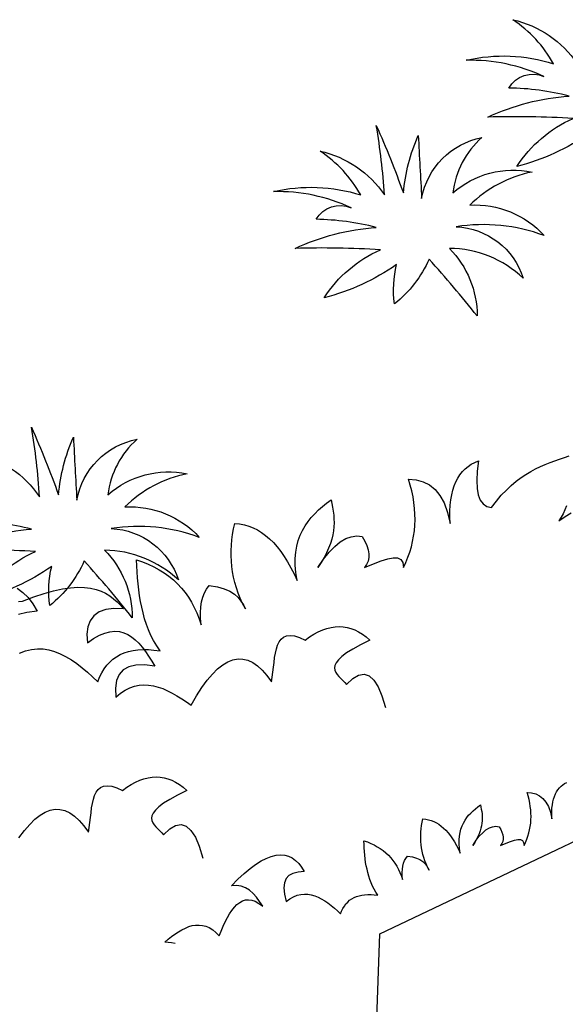
# Model space of a CAD drawing. Units: millimetres. Extents: x 498471482 to 498684695, y 3068851541 to 3068918618.
# Drawn here: x 498630750 to 498631065, y 3068870914 to 3068871484 of the extents above; entities that cross this region are included whole.
import ezdxf

# ---------------------------------------------------------------- set-up
doc = ezdxf.new("R2010")
doc.units = ezdxf.units.MM
doc.header["$LTSCALE"] = 10
doc.header["$MEASUREMENT"] = 0
doc.layers.add('0-绿化', color=86, linetype='Continuous')
doc.layers.add('WL-看线', color=157, linetype='Continuous')

# ---------------------------------------------------------------- blocks, each defined once
blk = doc.blocks.new('A$C4121430E')
at = {"color": 0}
for points in [[(61.19, 221.15, -0.12012), (41.22, 195.34, -0.097674), (42.4, 218.03, -0.088781), (0.5, 198.86, -0.145211), (33, 226.63, 0.022191), (-16.33, 227.41, -0.090604), (30.65, 239.54, 0.060003), (-4.19, 244.23, -0.382677)], [(-1.84, 283.74, -0.190453), (35.35, 258.31, 0.027107), (30.65, 298.6, -0.017404), (46.31, 259.49, -0.07996), (54.92, 292.73, 0.000709), (56.88, 256.36, -0.309355), (91.73, 291.56, 0.18345), (74.89, 259.49, -0.236767), (120.7, 271.61, 0.145137), (84.68, 252.45, -0.22557), (127.75, 234.84, 0.129255), (76.85, 239.93, -0.314249), (115.61, 210.2, 0.187759), (72.93, 227.41, -0.195321), (88.99, 188.3, 0.016556), (61.19, 221.15, 4263.494995)], [(-646.16, 98.36, -0.088781), (-688.05, 79.19, -0.145211), (-655.55, 106.96, 0.022191), (-704.88, 107.74, -0.090604), (-657.9, 119.87, 0.060003), (-692.75, 124.56, -0.382677), (-672.39, 131.21, 0.114609), (-717.41, 140.6, -0.13471), (-666.91, 138.64, 0.117433), (-690.4, 164.07, -0.190453), (-653.2, 138.64, 0.027107)], [(-738.83, 25.5, -0.12012), (-758.8, -0.32, -0.097674), (-757.62, 22.37, -0.088781), (-799.51, 3.2, -0.145211), (-767.02, 30.97, 0.022191), (-816.35, 31.76, -0.090604), (-769.37, 43.88, 0.060003), (-804.21, 48.57, -0.382677), (-783.85, 55.22, 0.114609), (-828.88, 64.61, -0.13471), (-778.37, 62.66, 0.117433), (-801.86, 88.08, -0.190453), (-764.67, 62.66, 0.027107), (-769.37, 102.94, -0.017404), (-753.71, 63.83, -0.07996), (-745.1, 97.08, 0.000709), (-743.14, 60.7, -0.309355), (-708.29, 95.9, 0.18345), (-725.13, 63.83, -0.236767), (-679.32, 75.95, 0.145137), (-715.34, 56.79, -0.22557), (-672.27, 39.19, 0.129255), (-723.17, 44.27, -0.314249), (-684.41, 14.55, 0.187759), (-727.09, 31.76, -0.195321), (-711.03, -7.36, 0.016556), (-738.83, 25.5, 4263.494995)]]:
    blk.add_lwpolyline(points, format="xyb", dxfattribs=at)
for points in [[(23.18, 197.64), (25.5, 197.83), (25.5, 197.83), (32.08, 200.35), (38.08, 202.28), (43.5, 203.83), (48.53, 204.99), (53.17, 205.57), (57.43, 205.96), (61.3, 205.76), (64.78, 205.38), (68.07, 204.6), (70.97, 203.64), (73.49, 202.47), (76.01, 200.93), (78.13, 199.19), (80.26, 197.44), (82.2, 195.51), (83.94, 193.38), (83.94, 193.38), (78.33, 193.57), (73.68, 192.99), (69.81, 191.64), (66.72, 189.51), (64.59, 186.61), (63.23, 183.12), (62.65, 178.87), (63.04, 173.84), (63.04, 173.84), (66.52, 176.35), (70.01, 178.29), (73.1, 179.45), (76.01, 180.22), (78.91, 180.61), (81.62, 180.42), (84.13, 179.64), (86.46, 178.67), (88.58, 177.32), (90.71, 175.58), (92.84, 173.64), (94.78, 171.32), (96.71, 168.8), (98.45, 166.1), (100.19, 163.19), (101.94, 160.29), (101.94, 160.29), (96.13, 161.06), (91.1, 160.87), (87.04, 159.9), (83.75, 158.16), (81.42, 155.45), (79.88, 151.97), (79.3, 147.52), (79.49, 142.29), (79.49, 142.29), (82.2, 144.62), (84.91, 146.36), (87.62, 147.71), (90.33, 148.68), (93.03, 149.26), (95.74, 149.45), (98.45, 149.26), (101.16, 148.87), (103.87, 148.1), (106.58, 147.33), (109.29, 145.97), (112, 144.62), (114.71, 143.07), (117.61, 141.33), (120.32, 139.59), (123.03, 137.65), (123.03, 137.65), (126.12, 143.07), (129.22, 147.91), (132.32, 152.16), (135.41, 155.65), (138.31, 158.74), (141.41, 161.06), (144.31, 162.81), (147.22, 163.97), (150.12, 164.55), (152.83, 164.35), (155.73, 163.77), (158.63, 162.42), (161.34, 160.48), (164.05, 157.97), (166.76, 154.87), (169.47, 151.2), (169.47, 151.2), (169.86, 153.91), (170.24, 156.81), (170.63, 159.71), (171.02, 162.42), (171.21, 165.32), (171.79, 167.84), (172.37, 170.35), (172.95, 172.48), (173.92, 174.42), (175.08, 175.96), (176.44, 177.13), (178.18, 177.9), (180.31, 178.09), (182.82, 177.9), (185.72, 176.93), (189.01, 175.38), (189.01, 175.38), (191.53, 177.32), (194.04, 178.87), (196.56, 180.22), (199.08, 181.38), (201.4, 182.16), (203.91, 182.74), (206.23, 183.12), (208.56, 183.32), (210.88, 183.12), (213.2, 182.74), (215.33, 182.16), (217.65, 181.38), (219.78, 180.22), (222.1, 178.87), (224.23, 177.32), (226.36, 175.38), (226.36, 175.38), (220.94, 172.67), (216.49, 170.16), (212.81, 168.03), (210.1, 165.9), (208.17, 163.97), (206.82, 162.23), (206.04, 160.68), (205.85, 159.32), (206.04, 157.97), (206.62, 156.61), (207.4, 155.45), (208.36, 154.29), (209.52, 153.13), (210.69, 151.97), (211.85, 150.81), (212.81, 149.65), (212.81, 149.65), (216.49, 153.13), (219.78, 155.07), (223.07, 155.65), (225.97, 154.68), (228.68, 152.16), (231.2, 148.29), (233.33, 143.07), (235.45, 136.3)], [(22.39, 205.38), (25.68, 202.86), (28.77, 199.96), (31.48, 196.28), (34, 192.03), (34, 192.03), (28, 191.44), (23.16, 190.28)], [(23.74, 167.84), (27.23, 169.19), (30.71, 169.97), (34.19, 170.35), (37.48, 170.35), (40.77, 169.77), (44.06, 168.8), (47.35, 167.45), (50.45, 165.9), (53.74, 163.97), (56.83, 161.84), (59.93, 159.32), (63.03, 156.81), (65.93, 154.1), (69.02, 151.2), (69.02, 151.2), (69.99, 153.91), (71.35, 156.42), (72.7, 158.74), (74.25, 160.87), (75.99, 162.61), (77.73, 164.35), (79.86, 165.71), (81.99, 167.06), (84.31, 168.03), (86.83, 168.8), (89.54, 169.39), (92.24, 169.77), (95.34, 169.97), (98.44, 169.97), (101.53, 169.58), (105.02, 169.19), (105.02, 169.19), (103.08, 172.09), (101.34, 175.19), (99.79, 178.09), (98.44, 181.38), (97.28, 184.48), (96.11, 187.77), (95.34, 191.06), (94.57, 194.35), (93.79, 197.64), (93.21, 200.93), (92.82, 204.41), (92.44, 207.89), (92.05, 211.38), (91.86, 214.86), (91.66, 218.34), (91.47, 221.83), (91.47, 221.83), (94.95, 220.66), (98.24, 219.31), (101.53, 217.76), (104.44, 216.02), (107.34, 214.28), (110.05, 212.34), (112.76, 210.21), (115.08, 207.89), (117.4, 205.38), (119.53, 202.86), (121.46, 200.15), (123.21, 197.25), (124.75, 194.15), (126.3, 191.06), (127.66, 187.77), (128.82, 184.29), (128.82, 184.29), (128.43, 187.96), (128.43, 191.25), (128.62, 194.54), (129.01, 197.44), (129.78, 200.15), (130.75, 202.67), (131.91, 204.8), (133.46, 206.93), (133.46, 206.93), (138.3, 206.15), (142.17, 204.99), (145.46, 203.64), (148.17, 201.89), (150.3, 199.96), (151.84, 197.83), (153.2, 195.7), (154.36, 193.38), (154.36, 193.38), (152.81, 196.48), (151.46, 199.57), (150.3, 202.47), (149.33, 205.57), (148.36, 208.67), (147.59, 211.76), (147.01, 214.86), (146.62, 217.96), (146.43, 221.05), (146.23, 224.15), (146.23, 227.24), (146.43, 230.34), (146.62, 233.44), (147.01, 236.53), (147.59, 239.82), (148.36, 242.92), (148.36, 242.92), (151.07, 242.72), (153.78, 242.14), (156.29, 241.37), (158.81, 240.4), (161.33, 239.24), (163.65, 237.69), (165.97, 235.95), (168.29, 234.02), (170.61, 231.89), (172.74, 229.37), (174.87, 226.66), (176.81, 223.76), (178.74, 220.66), (180.68, 217.18), (182.61, 213.7), (184.35, 209.83), (184.35, 209.83), (183.58, 214.47), (183.19, 218.73), (183.19, 222.6), (183.58, 226.28), (184.16, 229.76), (184.93, 233.05), (186.09, 236.14), (187.45, 238.85), (189, 241.56), (190.74, 244.08), (192.48, 246.4), (194.61, 248.53), (196.74, 250.66), (199.06, 252.59), (201.38, 254.53), (203.9, 256.46), (203.9, 256.46), (204.28, 254.33), (204.67, 252.21), (205.06, 250.08), (205.44, 247.75), (205.44, 245.63), (205.64, 243.3), (205.44, 240.98), (205.25, 238.66), (204.86, 236.34), (204.28, 233.82), (203.51, 231.31), (202.54, 228.6), (201.38, 225.89), (200.03, 223.18), (198.28, 220.28), (196.35, 217.37), (196.35, 217.37), (199.64, 222.21), (202.74, 226.28), (206.03, 229.57), (209.12, 232.27), (212.41, 234.21), (215.51, 235.18), (218.8, 235.76), (221.89, 235.37), (221.89, 235.37), (223.44, 232.66), (224.6, 230.15), (225.38, 227.63), (225.76, 225.31), (225.76, 223.18), (225.38, 221.05), (224.41, 219.12), (223.25, 217.37), (223.25, 217.37), (228.47, 219.5), (232.92, 221.24), (236.79, 222.41), (239.89, 222.99), (242.4, 222.99), (244.34, 222.02), (245.5, 220.28), (245.89, 217.37), (245.89, 217.37), (247.24, 220.28), (248.4, 223.37), (249.56, 226.28), (250.53, 229.37), (251.11, 232.47), (251.69, 235.56), (252.27, 238.66), (252.47, 241.95), (252.66, 245.05), (252.47, 248.34), (252.27, 251.62), (251.89, 254.91), (251.5, 258.2), (250.72, 261.69), (249.76, 264.98), (248.79, 268.46), (248.79, 268.46), (253.05, 268.07), (257.11, 266.91), (260.79, 265.17), (264.08, 262.46), (266.79, 258.98), (269.3, 254.72), (271.24, 249.3), (272.78, 242.92), (272.78, 242.92), (272.59, 246.59), (272.59, 250.08), (272.78, 253.37), (273.17, 256.46), (273.75, 259.37), (274.33, 262.07), (275.11, 264.59), (276.07, 266.91), (277.23, 269.04), (278.4, 270.98), (279.94, 272.91), (281.49, 274.46), (283.23, 275.81), (284.98, 277.17), (287.1, 278.14), (289.23, 279.1), (289.23, 279.1), (288.46, 273.1), (288.26, 267.69), (288.46, 263.04), (289.04, 259.37), (290.2, 256.27), (291.94, 254.14), (294.07, 252.59), (296.78, 252.01), (296.78, 252.01), (299.68, 255.69), (302.39, 259.17), (305.29, 262.07), (308, 264.78), (310.9, 267.3), (313.81, 269.43), (316.52, 271.17), (319.42, 272.91), (322.13, 274.46), (325.03, 275.81), (327.74, 276.97), (330.64, 278.14), (333.35, 279.1), (336.06, 280.07), (338.96, 281.04), (341.67, 282.01)], [(340.12, 252.98), (339.16, 250.85), (338.19, 248.53), (337.03, 246.59), (335.67, 244.47), (335.67, 244.47), (339.35, 246.98), (342.83, 249.11)], [(23.46, 60.89), (26.56, 65.15), (29.65, 68.63), (32.56, 71.72), (35.65, 74.05), (38.55, 75.79), (41.46, 76.95), (44.36, 77.53), (47.07, 77.34), (49.97, 76.76), (52.87, 75.4), (55.58, 73.47), (58.29, 70.95), (61, 67.85), (63.71, 64.18), (63.71, 64.18), (64.1, 66.89), (64.48, 69.79), (64.87, 72.69), (65.26, 75.4), (65.45, 78.3), (66.03, 80.82), (66.61, 83.33), (67.19, 85.46), (68.16, 87.4), (69.32, 88.95), (70.68, 90.11), (72.42, 90.88), (74.55, 91.07), (77.06, 90.88), (79.96, 89.91), (83.25, 88.37), (83.25, 88.37), (85.77, 90.3), (88.29, 91.85), (90.8, 93.2), (93.32, 94.36), (95.64, 95.14), (98.15, 95.72), (100.48, 96.11), (102.8, 96.3), (105.12, 96.11), (107.44, 95.72), (109.57, 95.14), (111.89, 94.36), (114.02, 93.2), (116.34, 91.85), (118.47, 90.3), (120.6, 88.37), (120.6, 88.37), (115.18, 85.66), (110.73, 83.14), (107.06, 81.01), (104.35, 78.88), (102.41, 76.95), (101.06, 75.21), (100.28, 73.66), (100.09, 72.3), (100.28, 70.95), (100.86, 69.6), (101.64, 68.43), (102.61, 67.27), (103.77, 66.11), (104.93, 64.95), (106.09, 63.79), (107.06, 62.63), (107.06, 62.63), (110.73, 66.11), (114.02, 68.05), (117.31, 68.63), (120.21, 67.66), (122.92, 65.15), (125.44, 61.28), (127.57, 56.05), (129.7, 49.28)], [(113.87, -0.14), (111.67, 0.3), (107.72, 0.65), (107.72, 0.65), (109.7, 2.28), (111.67, 3.9), (113.64, 5.3), (115.73, 6.57), (117.71, 7.73), (119.68, 8.78), (121.65, 9.59), (123.63, 10.17), (125.6, 10.4), (127.58, 10.52), (129.55, 10.29), (131.52, 9.82), (133.5, 9.01), (135.47, 7.73), (137.33, 6.22), (139.3, 4.25), (139.3, 4.25), (140.35, 7.04), (141.51, 9.82), (142.67, 12.38), (143.95, 14.82), (145.22, 17.02), (146.62, 19), (148.01, 20.85), (149.52, 22.36), (151.14, 23.52), (152.77, 24.45), (154.51, 25.03), (156.25, 25.15), (158.11, 24.92), (160.08, 24.22), (162.17, 23.06), (164.38, 21.43), (164.38, 21.43), (162.64, 24.1), (160.78, 26.54), (158.81, 28.75), (156.72, 30.61), (154.4, 32.12), (151.96, 33.04), (149.29, 33.39), (146.38, 33.16), (146.38, 33.16), (150.1, 36.99), (153.7, 40.24), (157.07, 43.14), (160.32, 45.58), (163.57, 47.56), (166.47, 49.07), (169.37, 50.23), (172.16, 50.92), (174.71, 51.16), (177.15, 50.92), (179.36, 50.34), (181.45, 49.41), (183.42, 47.91), (185.28, 46.16), (186.9, 43.96), (188.41, 41.4), (188.41, 41.4), (184.81, 41.06), (181.91, 40.36), (179.59, 39.08), (177.96, 37.34), (176.92, 34.9), (176.57, 32), (176.92, 28.4), (177.96, 24.1), (177.96, 24.1), (180.17, 25.61), (182.26, 26.89), (184.35, 27.7), (186.44, 28.17), (188.53, 28.4), (190.5, 28.4), (192.48, 28.05), (194.45, 27.47), (196.42, 26.66), (198.28, 25.73), (200.26, 24.57), (202.11, 23.29), (203.97, 21.78), (205.83, 20.27), (207.57, 18.65), (209.43, 16.91), (209.43, 16.91), (210.01, 18.53), (210.82, 20.04), (211.63, 21.43), (212.56, 22.71), (213.61, 23.76), (214.65, 24.8), (215.93, 25.61), (217.21, 26.43), (218.6, 27.01), (220.11, 27.47), (221.73, 27.82), (223.36, 28.05), (225.22, 28.17), (227.08, 28.17), (228.93, 27.94), (231.02, 27.7), (231.02, 27.7), (229.86, 29.44), (228.82, 31.3), (227.89, 33.04), (227.08, 35.02), (226.38, 36.88), (225.68, 38.85), (225.22, 40.82), (224.75, 42.8), (224.29, 44.77), (223.94, 46.74), (223.71, 48.83), (223.48, 50.92), (223.24, 53.01), (223.13, 55.1), (223.01, 57.19), (222.9, 59.28), (222.9, 59.28), (224.99, 58.59), (226.96, 57.77), (228.93, 56.85), (230.67, 55.8), (232.42, 54.76), (234.04, 53.59), (235.67, 52.32), (237.06, 50.92), (238.45, 49.41), (239.73, 47.91), (240.89, 46.28), (241.94, 44.54), (242.87, 42.68), (243.79, 40.82), (244.61, 38.85), (245.3, 36.76), (245.3, 36.76), (245.07, 38.97), (245.07, 40.94), (245.19, 42.91), (245.42, 44.65), (245.88, 46.28), (246.46, 47.79), (247.16, 49.07), (248.09, 50.34), (248.09, 50.34), (250.99, 49.88), (253.31, 49.18), (255.29, 48.37), (256.91, 47.32), (258.19, 46.16), (259.12, 44.89), (259.93, 43.61), (260.63, 42.22), (260.63, 42.22), (259.7, 44.07), (258.89, 45.93), (258.19, 47.67), (257.61, 49.53), (257.03, 51.39), (256.57, 53.25), (256.22, 55.1), (255.99, 56.96), (255.87, 58.82), (255.75, 60.68), (255.75, 62.53), (255.87, 64.39), (255.99, 66.25), (256.22, 68.11), (256.57, 70.08), (257.03, 71.94), (257.03, 71.94), (258.66, 71.82), (260.28, 71.47), (261.79, 71.01), (263.3, 70.43), (264.81, 69.73), (266.2, 68.8), (267.6, 67.76), (268.99, 66.6), (270.38, 65.32), (271.66, 63.81), (272.94, 62.19), (274.1, 60.44), (275.26, 58.59), (276.42, 56.5), (277.58, 54.41), (278.63, 52.08), (278.63, 52.08), (278.16, 54.87), (277.93, 57.43), (277.93, 59.75), (278.16, 61.95), (278.51, 64.04), (278.97, 66.02), (279.67, 67.87), (280.48, 69.5), (281.41, 71.13), (282.46, 72.64), (283.5, 74.03), (284.78, 75.31), (286.06, 76.58), (287.45, 77.74), (288.84, 78.9), (290.35, 80.07), (290.35, 80.07), (290.58, 78.79), (290.82, 77.51), (291.05, 76.23), (291.28, 74.84), (291.28, 73.56), (291.4, 72.17), (291.28, 70.78), (291.16, 69.38), (290.93, 67.99), (290.58, 66.48), (290.12, 64.97), (289.54, 63.35), (288.84, 61.72), (288.03, 60.1), (286.98, 58.35), (285.82, 56.61), (285.82, 56.61), (287.8, 59.52), (289.65, 61.95), (291.63, 63.93), (293.49, 65.55), (295.46, 66.71), (297.32, 67.29), (299.29, 67.64), (301.15, 67.41), (301.15, 67.41), (302.08, 65.79), (302.77, 64.28), (303.24, 62.77), (303.47, 61.37), (303.47, 60.1), (303.24, 58.82), (302.66, 57.66), (301.96, 56.61), (301.96, 56.61), (305.1, 57.89), (307.77, 58.93), (310.09, 59.63), (311.95, 59.98), (313.46, 59.98), (314.62, 59.4), (315.31, 58.35), (315.55, 56.61), (315.55, 56.61), (316.36, 58.35), (317.06, 60.21), (317.75, 61.95), (318.33, 63.81), (318.68, 65.67), (319.03, 67.53), (319.38, 69.38), (319.49, 71.36), (319.61, 73.22), (319.49, 75.19), (319.38, 77.16), (319.15, 79.14), (318.91, 81.11), (318.45, 83.2), (317.87, 85.17), (317.29, 87.26), (317.29, 87.26), (319.84, 87.03), (322.28, 86.34), (324.49, 85.29), (326.46, 83.66), (328.09, 81.58), (329.59, 79.02), (330.76, 75.77), (331.68, 71.94), (331.68, 71.94), (331.57, 74.14), (331.57, 76.23), (331.68, 78.21), (331.92, 80.07), (332.26, 81.81), (332.61, 83.43), (333.08, 84.94), (333.66, 86.34), (334.35, 87.61), (335.05, 88.77), (335.98, 89.93), (336.91, 90.86), (337.95, 91.68), (339, 92.49), (340.28, 93.07)]]:
    blk.add_lwpolyline(points, dxfattribs=at)

msp = doc.modelspace()

# ---------------------------------------------------------------- linework, layer by layer
at = {"layer": 'WL-看线'}
msp.add_lwpolyline([(498630932.42, 3068870226.79), (498630958.19, 3068870955.26), (498632040.66, 3068871470.2), (498633148.91, 3068871341.46), (498633896.33, 3068870594.8), (498634264.72, 3068870226.79)], dxfattribs=at)

# ---------------------------------------------------------------- block references
at = {"layer": '0-绿化', "linetype": 'Continuous'}
for p in [(498631725.53, 3068871320.08), (498630726.07, 3068870949.8)]:
    msp.add_blockref('A$C4121430E', p, dxfattribs=at)

doc.saveas('drawing.dxf')
